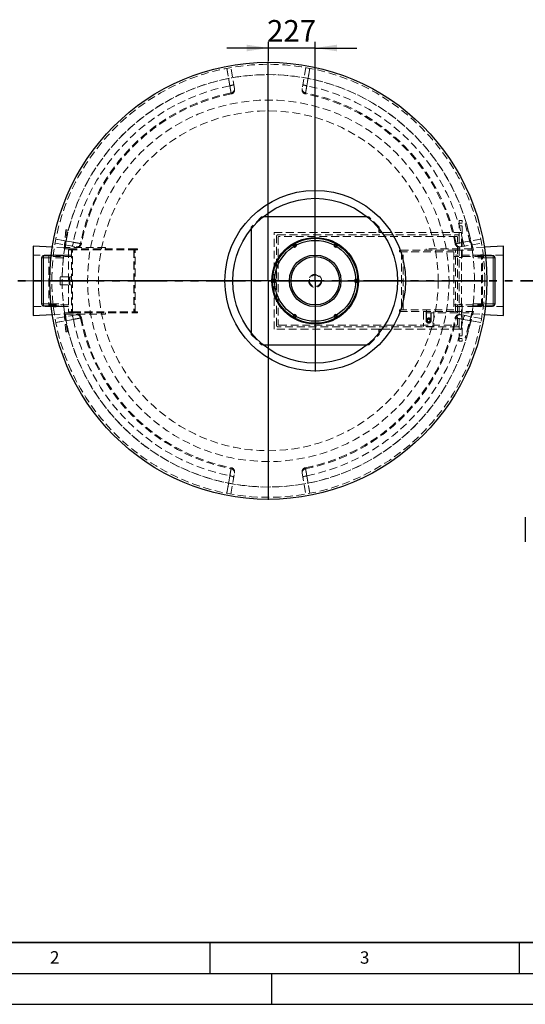
# Model space of a CAD drawing. Units: millimetres. Extents: x 0 to 420, y 0 to 297.
# Drawn here: x 84 to 166, y 0 to 159 of the extents above; entities that cross this region are included whole.
import ezdxf

# ---------------------------------------------------------------- set-up
doc = ezdxf.new("R2010")
doc.units = ezdxf.units.MM
for name, pattern in [('CENTERX2', [20.32, 12.7, -2.54, 2.54, -2.54]), ('HIDDEN', [1.905, 1.27, -0.635]), ('PHANTOM', [12.7, 6.35, -1.27, 1.27, -1.27, 1.27, -1.27])]:
    doc.linetypes.add(name, pattern=pattern)
doc.layers.add('LINIEN-DICK', color=7, linetype='Continuous', lineweight=35)
for name, color, linetype in [('LINIEN-DÜNN', 7, 'Continuous'), ('TEXT', 7, 'Continuous'), ('VORLAGE_TEXT', 7, 'Continuous')]:
    doc.layers.add(name, color=color, linetype=linetype)
doc.styles.add('SLDTEXTSTYLE0', font='TXT', dxfattribs={"width": 0.605})
doc.dimstyles.new('SLDDIMSTYLE0', dxfattribs={"dimtxt": 3.5, "dimasz": 3.5, "dimexe": 0, "dimexo": 0.0625, "dimgap": 0.875, "dimtad": 1, "dimdec": 0, "dimlfac": 30, "dimrnd": 1e-09, "dimzin": 12, "dimdsep": 46, "dimtxsty": 'SLDTEXTSTYLE0', "dimsah": 1, "dimcen": 0.09, "dimadec": 0, "dimazin": 3, "dimtfac": 1, "dimtdec": 3, "dimtmove": 0, "dimatfit": 0, "dimfxl": 0, "dimfrac": 2, "dimtolj": 1, "dimtzin": 12, "dimarcsym": 0})

# ---------------------------------------------------------------- blocks, each defined once
blk = doc.blocks.new('_D')
at = {"layer": 'TEXT', "color": 7}
for p, q in [((124.47, 154.59), (117.74, 154.59)), ((124.47, 152.47), (124.47, 155.59)), ((132.05, 154.59), (124.47, 154.59)), ((132.05, 131.74), (132.05, 155.59)), ((132.05, 154.59), (138.78, 154.59))]:
    blk.add_line(p, q, dxfattribs=at)
for points in [[(124.47, 154.59), (120.97, 155.13), (120.97, 154.06)], [(132.05, 154.59), (135.55, 154.06), (135.55, 155.13)]]:
    blk.add_solid(points, dxfattribs=at)
at = {"layer": 'TEXT', "color": 7, "insert": (124.25, 159.11), "char_height": 3.5, "attachment_point": 1, "style": 'SLDTEXTSTYLE0'}
blk.add_mtext('227', dxfattribs=at)
blk = doc.blocks.new('SW_CENTERMARKSYMBOL_0')
at = {"layer": 'TEXT', "color": 0}
for p, q in [((0, 0.17), (0, 35.42)), ((-0.17, 0), (-35.42, 0)), ((0, 0), (-0.08, 0)), ((0, 0), (0, 0.08)), ((0, 0), (0, -0.08)), ((0, 0), (0.08, 0)), ((0.17, 0), (35.42, 0)), ((0, -0.17), (0, -35.42))]:
    blk.add_line(p, q, dxfattribs=at)
blk = doc.blocks.new('SW_CENTERMARKSYMBOL_1')
at = {"layer": 'TEXT', "color": 0}
for p, q in [((0, 0.17), (0, 14.68)), ((-0.17, 0), (-14.68, 0)), ((0, 0), (-0.08, 0)), ((0, 0), (0, 0.08)), ((0, 0), (0, -0.08)), ((0, 0), (0.08, 0)), ((0.17, 0), (14.68, 0)), ((0, -0.17), (0, -14.68))]:
    blk.add_line(p, q, dxfattribs=at)

msp = doc.modelspace()

# ---------------------------------------------------------------- linework, layer by layer
at = {"color": 7, "linetype": 'HIDDEN', "lineweight": 18}
for p, q in [((118.98586, 148.03922), (118.38874, 151.42569)), ((130.54411, 151.42569), (129.94698, 148.03922)), ((123.37815, 127.29075), (121.71148, 125.62408)), ((123.61894, 127.29075), (123.37815, 127.29075)), ((140.71148, 127.29075), (140.47124, 127.29075)), ((142.37815, 125.62408), (140.71148, 127.29075)), ((155.31148, 126.72408), (155.31148, 124.19075)), ((155.81148, 126.72408), (155.31148, 126.72408)), ((155.81148, 126.25742), (155.31148, 126.25742)), ((155.31148, 125.85742), (155.81148, 125.85742)), ((155.81148, 120.72408), (155.81148, 126.72408)), ((156.49738, 126.20635), (156.3042, 126.15459)), ((156.3042, 126.15459), (157.38417, 122.12408)), ((157.64481, 121.92408), (156.49738, 126.20635)), ((91.72797, 125.21229), (91.45778, 122.12408)), ((91.85748, 124.3979), (91.65824, 124.41533)), ((91.67605, 122.32408), (91.92721, 125.19486)), ((91.92721, 125.19486), (91.72797, 125.21229)), ((121.71148, 125.62408), (121.71148, 125.38323)), ((125.41148, 109.12408), (125.41148, 124.79075)), ((125.41148, 124.79075), (142.37815, 124.79075)), ((125.81148, 109.72408), (125.81148, 124.19075)), ((126.01148, 124.39075), (155.11148, 124.39075)), ((142.37815, 125.3839), (142.37815, 125.62408)), ((155.71148, 124.79075), (142.83474, 124.79075)), ((155.31148, 124.19075), (155.31148, 109.72408)), ((155.71148, 109.12408), (155.71148, 124.79075)), ((156.70444, 125.43361), (156.51125, 125.38185)), ((156.61478, 124.99548), (156.80796, 125.04724)), ((89.99815, 123.0351), (93.38461, 122.43798)), ((91.62338, 124.01685), (91.82262, 123.99942)), ((126.07815, 124.02408), (126.07815, 109.89075)), ((154.94481, 124.12408), (126.17815, 124.12408)), ((155.04481, 109.89075), (155.04481, 124.02408)), ((155.54823, 122.43798), (158.93469, 123.0351)), ((91.39411, 121.12408), (86.46642, 121.12408)), ((88.95778, 121.12408), (88.95778, 112.79075)), ((92.62445, 121.12408), (88.95778, 121.12408)), ((91.38004, 121.00742), (89.36597, 121.00742)), ((91.56175, 122.28598), (89.55267, 122.38644)), ((91.38065, 121.01239), (89.72636, 121.21514)), ((91.45778, 122.12408), (92.85778, 122.12408)), ((98.12445, 122.32408), (91.67605, 122.32408)), ((92.15778, 121.95742), (92.15778, 111.95742)), ((92.85778, 121.95742), (92.15778, 121.95742)), ((92.62445, 121.89075), (92.62445, 112.02408)), ((92.79112, 112.02408), (92.79112, 121.89075)), ((103.09112, 122.12408), (92.85778, 122.12408)), ((103.09112, 121.95742), (92.85778, 121.95742)), ((98.12445, 122.12408), (98.12445, 122.32408)), ((102.72445, 121.95742), (102.72445, 111.95742)), ((102.79112, 121.95742), (102.79112, 111.95742)), ((102.95778, 111.95742), (102.95778, 121.95742)), ((103.29112, 122.12408), (103.09112, 122.12408)), ((103.09112, 121.95742), (103.09112, 122.12408)), ((103.29112, 121.95742), (103.09112, 121.95742)), ((103.29112, 121.95742), (103.29112, 122.12408)), ((145.67815, 121.92408), (145.67815, 121.65742)), ((154.74481, 121.92408), (145.67815, 121.92408)), ((145.67815, 121.65742), (154.47815, 121.65742)), ((146.01148, 121.65742), (146.01148, 112.25742)), ((146.27815, 112.25742), (146.27815, 121.65742)), ((149.97815, 122.12408), (149.97815, 121.92408)), ((157.38417, 122.12408), (149.97815, 122.12408)), ((154.47815, 121.65742), (154.47815, 112.25742)), ((154.74481, 111.99075), (154.74481, 121.92408)), ((154.74481, 121.92408), (157.64481, 121.92408)), ((158.91148, 121.12408), (154.74481, 121.12408)), ((159.38017, 122.38644), (157.37109, 122.28598)), ((162.46642, 121.12408), (157.53831, 121.12408)), ((159.20648, 121.21514), (157.55219, 121.01239)), ((159.56688, 121.00742), (157.5528, 121.00742)), ((157.5528, 121.00742), (157.5919, 120.67408)), ((158.91148, 112.79075), (158.91148, 121.12408)), ((159.07815, 121.05742), (158.91148, 121.12408)), ((159.07815, 112.85742), (159.07815, 121.05742)), ((92.79112, 120.86742), (88.95778, 120.86742)), ((91.34094, 120.67408), (89.32911, 120.67408)), ((159.07815, 120.86742), (154.47815, 120.86742)), ((155.81148, 120.72408), (155.31148, 120.72408)), ((159.60374, 120.67408), (157.5919, 120.67408)), ((90.79112, 117.62408), (92.39112, 117.62408)), ((90.79112, 116.29075), (90.79112, 117.62408)), ((90.79112, 116.29075), (92.39112, 116.29075)), ((92.29112, 116.29075), (92.29112, 117.62408)), ((92.35778, 117.62408), (92.35778, 116.29075)), ((92.39112, 117.62408), (92.62445, 117.62408)), ((92.39112, 117.62408), (92.39112, 116.29075)), ((92.39112, 116.29075), (92.62445, 116.29075)), ((157.79975, 116.95742), (159.46642, 116.95742)), ((157.79975, 116.95742), (159.46642, 116.95742)), ((88.95778, 113.04742), (92.79112, 113.04742)), ((89.32911, 113.24075), (91.34094, 113.24075)), ((154.47815, 113.04742), (159.07815, 113.04742)), ((155.81148, 113.19075), (155.31148, 113.19075)), ((155.81148, 113.19075), (155.81148, 107.19075)), ((157.58416, 113.17235), (157.5528, 112.90742)), ((157.5919, 113.24075), (159.60374, 113.24075)), ((86.46642, 112.79075), (91.39453, 112.79075)), ((88.95778, 112.79075), (92.62445, 112.79075)), ((89.36597, 112.90742), (91.38004, 112.90742)), ((89.55267, 111.5284), (91.56175, 111.62885)), ((89.72636, 112.69969), (91.38065, 112.90244)), ((93.38461, 111.47686), (89.99815, 110.87973)), ((92.85778, 111.79075), (91.45778, 111.79075)), ((91.45778, 111.79075), (91.72797, 108.70255)), ((91.67605, 111.59075), (98.12445, 111.59075)), ((91.92721, 108.71998), (91.67605, 111.59075)), ((92.85778, 111.95742), (92.15778, 111.95742)), ((92.85778, 111.95742), (103.09112, 111.95742)), ((92.85778, 111.79075), (103.09112, 111.79075)), ((98.12445, 111.59075), (98.12445, 111.79075)), ((103.09112, 111.95742), (103.29112, 111.95742)), ((103.09112, 111.79075), (103.09112, 111.95742)), ((103.09112, 111.79075), (103.29112, 111.79075)), ((103.29112, 111.95742), (103.29112, 111.79075)), ((145.67815, 112.25742), (145.67815, 111.99075)), ((154.47815, 112.25742), (145.67815, 112.25742)), ((145.67815, 111.99075), (154.74481, 111.99075)), ((149.54481, 111.99075), (149.54481, 109.57408)), ((149.96148, 111.99075), (149.96148, 110.54075)), ((149.97815, 111.79075), (149.97815, 111.99075)), ((149.97815, 111.79075), (157.38417, 111.79075)), ((150.03815, 112.25742), (150.03815, 110.54075)), ((150.71815, 110.54075), (150.71815, 112.25742)), ((150.79481, 110.54075), (150.79481, 111.99075)), ((151.21148, 111.99075), (151.21148, 109.57408)), ((154.74481, 112.79075), (158.91148, 112.79075)), ((157.64481, 111.99075), (154.74481, 111.99075)), ((158.93469, 110.87973), (155.54823, 111.47686)), ((157.38417, 111.79075), (156.3042, 107.76024)), ((156.49738, 107.70848), (157.64481, 111.99075)), ((157.37109, 111.62885), (159.38017, 111.5284)), ((157.53873, 112.79075), (162.46642, 112.79075)), ((157.55219, 112.90244), (159.20648, 112.6997)), ((157.5528, 112.90742), (159.56688, 112.90742)), ((158.91148, 112.79075), (159.07815, 112.85742)), ((91.82262, 109.91541), (91.62338, 109.89798)), ((150.67629, 110.80742), (150.08, 110.80742)), ((150.08, 110.80742), (150.08, 110.27408)), ((150.08, 110.27408), (150.67629, 110.27408)), ((150.67629, 110.27408), (150.67629, 110.80742)), ((91.65824, 109.4995), (91.85748, 109.51693)), ((91.72797, 108.70255), (91.92721, 108.71998)), ((121.71148, 108.5316), (121.71148, 108.29075)), ((121.71148, 108.29075), (123.37815, 106.62408)), ((142.37815, 109.12408), (125.41148, 109.12408)), ((155.11148, 109.52408), (126.01148, 109.52408)), ((126.17815, 109.79075), (154.94481, 109.79075)), ((140.71148, 106.62408), (142.37815, 108.29075)), ((142.37815, 108.29075), (142.37815, 108.53093)), ((142.83474, 109.12408), (155.71148, 109.12408)), ((151.21148, 109.57408), (149.54481, 109.57408)), ((155.31148, 107.19075), (155.31148, 109.72408)), ((156.51125, 108.53298), (156.70444, 108.48122)), ((156.80796, 108.86759), (156.61478, 108.91935)), ((155.81148, 108.05742), (155.31148, 108.05742)), ((155.31148, 107.65742), (155.81148, 107.65742)), ((155.81148, 107.19075), (155.31148, 107.19075)), ((156.3042, 107.76024), (156.49738, 107.70848)), ((123.37815, 106.62408), (123.61894, 106.62408)), ((140.47124, 106.62408), (140.71148, 106.62408)), ((118.38874, 82.48915), (118.98586, 85.87561)), ((129.94698, 85.87561), (130.54411, 82.48915))]:
    msp.add_line(p, q, dxfattribs=at)
at = {"color": 7, "linetype": 'Continuous', "lineweight": 25}
for p, q in [((140.47124, 127.29075), (123.61894, 127.29075)), ((121.71148, 125.38323), (121.71148, 108.5316)), ((142.37815, 124.79075), (142.37815, 125.3839)), ((142.83474, 124.79075), (142.37815, 124.79075)), ((86.46642, 122.54075), (86.46642, 111.37408)), ((89.55267, 122.38644), (86.46642, 122.54075)), ((89.36597, 121.00742), (88.13309, 121.00742)), ((162.46642, 122.54075), (159.38017, 122.38644)), ((160.79975, 121.00742), (159.56688, 121.00742)), ((162.46642, 111.37408), (162.46642, 122.54075)), ((87.79975, 120.67408), (87.79975, 113.24075)), ((161.13309, 113.24075), (161.13309, 120.67408)), ((86.46642, 111.37408), (89.55267, 111.5284)), ((88.13309, 112.90742), (89.36597, 112.90742)), ((159.38017, 111.5284), (162.46642, 111.37408)), ((159.56688, 112.90742), (160.79975, 112.90742)), ((142.37815, 109.12408), (142.83474, 109.12408)), ((142.37815, 108.53093), (142.37815, 109.12408)), ((123.61894, 106.62408), (140.47124, 106.62408)), ((166.01722, 78.73151), (166.01722, 74.74836))]:
    msp.add_line(p, q, dxfattribs=at)
at = {"color": 8, "linetype": 'Continuous', "lineweight": 18}
for p, q in [((88.13309, 120.67408), (88.13309, 121.00742)), ((160.79975, 120.67408), (160.79975, 121.00742)), ((88.13309, 120.67408), (87.79975, 120.67408)), ((89.32911, 120.67408), (88.13309, 120.67408)), ((88.13309, 120.67408), (88.13309, 113.24075)), ((160.79975, 120.67408), (159.60374, 120.67408)), ((160.79975, 113.24075), (160.79975, 120.67408)), ((160.79975, 120.67408), (161.13309, 120.67408)), ((88.13309, 113.24075), (87.79975, 113.24075)), ((88.13309, 113.24075), (88.13309, 112.90742)), ((88.13309, 113.24075), (89.32911, 113.24075)), ((159.60374, 113.24075), (160.79975, 113.24075)), ((160.79975, 113.24075), (160.79975, 112.90742)), ((160.79975, 113.24075), (161.13309, 113.24075))]:
    msp.add_line(p, q, dxfattribs=at)
at = {"color": 7, "linetype": 'PHANTOM', "lineweight": 35}
msp.add_line((171.58642, 116.95742), (77.34642, 116.95742), dxfattribs=at)
at = {"color": 7, "linetype": 'HIDDEN', "lineweight": 18, "flags": 128}
for points in [[(118.2349, 148.47542), (118.00832, 149.75979), (117.73588, 151.30418)], [(117.7444, 151.30584), (117.84245, 150.75087), (118.23468, 148.53094), (118.44678, 147.33078)], [(130.48606, 147.33078), (130.58415, 147.88577), (130.97641, 150.1057), (131.18844, 151.30584)], [(131.19696, 151.30418), (130.97039, 150.0198), (130.69794, 148.47542)], [(118.86456, 148.72716), (118.86133, 148.70662), (118.84487, 148.68415), (118.81552, 148.66021), (118.77387, 148.63528), (118.72076, 148.60986), (118.65727, 148.58448), (118.58469, 148.55964), (118.50448, 148.53585), (118.41827, 148.51359), (118.3278, 148.49331), (118.2349, 148.47542)], [(118.98586, 148.03922), (118.99409, 147.95442), (118.98911, 147.869), (118.97103, 147.78467), (118.9402, 147.70309), (118.89723, 147.62589), (118.84299, 147.5546), (118.77854, 147.49063), (118.70516, 147.43527), (118.62432, 147.3896), (118.53762, 147.35454), (118.44678, 147.33078)], [(129.94698, 148.03922), (129.93875, 147.95442), (129.94373, 147.869), (129.96181, 147.78467), (129.99264, 147.70309), (130.03561, 147.62589), (130.08986, 147.5546), (130.15431, 147.49063), (130.22768, 147.43527), (130.30852, 147.3896), (130.39522, 147.35454), (130.48606, 147.33078)], [(130.06828, 148.72716), (130.07151, 148.70662), (130.08797, 148.68415), (130.11732, 148.66021), (130.15898, 148.63528), (130.21208, 148.60986), (130.27557, 148.58448), (130.34815, 148.55964), (130.42836, 148.53585), (130.51458, 148.51359), (130.60504, 148.49331), (130.69794, 148.47542)], [(94.09306, 122.97705), (93.53807, 123.07514), (91.31814, 123.46741), (90.11799, 123.67943)], [(90.11966, 123.68796), (91.40404, 123.46138), (92.94842, 123.18893)], [(92.69668, 122.55928), (92.71722, 122.56251), (92.73969, 122.57897), (92.76363, 122.60832), (92.78856, 122.64997), (92.81398, 122.70308), (92.83936, 122.76657), (92.8642, 122.83915), (92.88799, 122.91936), (92.91025, 123.00557), (92.93053, 123.09604), (92.94842, 123.18893)], [(93.38461, 122.43798), (93.46942, 122.42975), (93.55483, 122.43472), (93.63917, 122.45281), (93.72075, 122.48364), (93.79795, 122.5266), (93.86924, 122.58085), (93.9332, 122.6453), (93.98857, 122.71868), (94.03423, 122.79952), (94.0693, 122.88622), (94.09306, 122.97705)], [(158.81485, 123.67943), (158.25987, 123.58139), (156.03995, 123.18916), (154.83979, 122.97705)], [(155.54823, 122.43798), (155.46343, 122.42975), (155.37801, 122.43472), (155.29367, 122.45281), (155.21209, 122.48364), (155.13489, 122.5266), (155.0636, 122.58085), (154.99964, 122.6453), (154.94427, 122.71868), (154.89861, 122.79952), (154.86355, 122.88622), (154.83979, 122.97705)], [(155.98442, 123.18893), (157.2688, 123.41552), (158.81318, 123.68796)], [(156.23616, 122.55928), (156.21562, 122.56251), (156.19315, 122.57897), (156.16921, 122.60832), (156.14428, 122.64997), (156.11887, 122.70308), (156.09348, 122.76657), (156.06864, 122.83915), (156.04485, 122.91936), (156.02259, 123.00557), (156.00231, 123.09604), (155.98442, 123.18893)], [(125.44481, 117.15742), (125.49455, 117.15113), (125.51417, 117.145)], [(125.44481, 117.10742), (125.48707, 117.10134), (125.51285, 117.0911)], [(138.57545, 117.145), (138.59508, 117.15113), (138.64481, 117.15742)], [(138.57678, 117.0911), (138.60255, 117.10134), (138.64481, 117.10742)], [(93.38461, 111.47686), (93.46942, 111.48508), (93.55483, 111.48011), (93.63917, 111.46203), (93.72075, 111.4312), (93.79795, 111.38823), (93.86924, 111.33398), (93.9332, 111.26953), (93.98857, 111.19616), (94.03423, 111.11532), (94.0693, 111.02862), (94.09306, 110.93778)], [(155.54823, 111.47686), (155.46343, 111.48508), (155.37801, 111.48011), (155.29367, 111.46203), (155.21209, 111.4312), (155.13489, 111.38823), (155.0636, 111.33398), (154.99964, 111.26953), (154.94427, 111.19616), (154.89861, 111.11532), (154.86355, 111.02862), (154.83979, 110.93778)], [(90.11799, 110.2354), (90.67297, 110.33344), (92.8929, 110.72568), (94.09306, 110.93778)], [(92.94842, 110.7259), (91.66404, 110.49932), (90.11966, 110.22688)], [(92.69668, 111.35555), (92.71722, 111.35232), (92.73969, 111.33587), (92.76363, 111.30651), (92.78856, 111.26486), (92.81398, 111.21176), (92.83936, 111.14827), (92.8642, 111.07568), (92.88799, 110.99547), (92.91025, 110.90926), (92.93053, 110.81879), (92.94842, 110.7259)], [(154.83979, 110.93778), (155.39477, 110.83969), (157.6147, 110.44742), (158.81485, 110.2354)], [(156.23616, 111.35555), (156.21562, 111.35232), (156.19315, 111.33587), (156.16921, 111.30651), (156.14428, 111.26486), (156.11887, 111.21176), (156.09348, 111.14827), (156.06864, 111.07568), (156.04485, 110.99547), (156.02259, 110.90926), (156.00231, 110.81879), (155.98442, 110.7259)], [(158.81318, 110.22688), (157.5288, 110.45345), (155.98442, 110.7259)], [(118.44678, 86.58405), (118.3487, 86.02907), (117.95643, 83.80913), (117.7444, 82.60899)], [(118.98586, 85.87561), (118.99409, 85.96041), (118.98911, 86.04583), (118.97103, 86.13017), (118.9402, 86.21174), (118.89723, 86.28895), (118.84299, 86.36024), (118.77854, 86.4242), (118.70516, 86.47956), (118.62432, 86.52523), (118.53762, 86.56029), (118.44678, 86.58405)], [(129.94698, 85.87561), (129.93875, 85.96041), (129.94373, 86.04583), (129.96181, 86.13017), (129.99264, 86.21174), (130.03561, 86.28895), (130.08986, 86.36024), (130.15431, 86.4242), (130.22768, 86.47956), (130.30852, 86.52523), (130.39522, 86.56029), (130.48606, 86.58405)], [(131.18844, 82.60899), (131.0904, 83.16397), (130.69816, 85.38389), (130.48606, 86.58405)], [(117.73588, 82.61066), (117.96245, 83.89503), (118.2349, 85.43941)], [(118.86456, 85.18767), (118.86133, 85.20822), (118.84487, 85.23068), (118.81552, 85.25463), (118.77387, 85.27956), (118.72076, 85.30497), (118.65727, 85.33035), (118.58469, 85.35519), (118.50448, 85.37898), (118.41827, 85.40124), (118.3278, 85.42152), (118.2349, 85.43941)], [(130.06828, 85.18767), (130.07151, 85.20822), (130.08797, 85.23068), (130.11732, 85.25463), (130.15898, 85.27956), (130.21208, 85.30497), (130.27557, 85.33035), (130.34815, 85.35519), (130.42836, 85.37898), (130.51458, 85.40124), (130.60504, 85.42152), (130.69794, 85.43941)], [(130.69794, 85.43941), (130.92452, 84.15504), (131.19696, 82.61066)]]:
    msp.add_lwpolyline(points, dxfattribs=at)
at = {"color": 7, "linetype": 'Continuous', "lineweight": 25}
for centre, radius in [((124.46642, 116.95742), 35.33333), ((132.04509, 116.95742), 14.6), ((132.04509, 116.95742), 13.33333), ((132.04481, 116.95742), 7.00167), ((132.04481, 116.95742), 6.86833), ((132.04481, 116.95742), 6.86667), ((132.04481, 116.95742), 6.53333), ((132.04481, 116.95742), 4.16667), ((132.04481, 116.95742), 3.91)]:
    msp.add_circle(centre, radius, dxfattribs=at)
at = {"color": 7, "linetype": 'HIDDEN', "lineweight": 18}
for centre, radius in [((124.46642, 116.95742), 29.22314), ((124.46642, 116.95742), 27.46667), ((132.04481, 116.95742), 1.05), ((132.04481, 116.95742), 0.93), ((150.37815, 110.54075), 0.41667), ((150.37815, 110.54075), 0.34), ((150.37815, 110.54075), 0.2)]:
    msp.add_circle(centre, radius, dxfattribs=at)
for centre, radius, start, end in [((124.46642, 116.95742), 35, 0.0000057, 0), ((124.46642, 116.95742), 33.33333, 0.0000057, 0), ((124.46642, 116.95742), 33.33333, 9.1985966, 170.8014034), ((124.46642, 116.95742), 32.12812, 101.183879, 168.816121), ((124.46642, 116.95742), 32.12812, 11.183879, 78.816121), ((124.46642, 116.95742), 30.96413, 101.2100742, 168.7899258), ((124.46642, 116.95742), 30.80798, 101.2136377, 168.7864168), ((118.34559, 147.83117), 0.66667, 281.2565267, 10.0058942), ((130.58725, 147.83117), 0.66667, 169.9998512, 258.7694759), ((124.46642, 116.95742), 30.80798, 11.2134497, 78.7863845), ((124.46642, 116.95742), 30.96413, 11.2100742, 78.7899258), ((126.01148, 124.19075), 0.2, 90, 180), ((155.11148, 124.19075), 0.2, 0, 90), ((93.59267, 123.07824), 0.66667, 259.9998512, 348.7694759), ((126.17815, 124.02408), 0.1, 90, 180), ((128.74481, 122.67318), 0.26667, 120, 225.6011644), ((128.74481, 122.67318), 0.20667, 10.3296498, 229.6703502), ((128.74481, 122.67318), 0.2, 90, 230.2917955), ((128.74481, 122.67318), 0.15, 90, 236.9725397), ((128.74481, 122.67318), 0.26667, 14.3988356, 120), ((128.74481, 122.67318), 0.2, 9.7082045, 90), ((128.74481, 122.67318), 0.15, 3.0274603, 90), ((135.34481, 122.67318), 0.26667, 60, 165.6011644), ((135.34481, 122.67318), 0.20667, 310.3296498, 169.6703502), ((135.34481, 122.67318), 0.2, 90, 170.2917955), ((135.34481, 122.67318), 0.15, 90, 176.9725397), ((135.34481, 122.67318), 0.2, 309.7082045, 90), ((135.34481, 122.67318), 0.15, 303.0274603, 90), ((135.34481, 122.67318), 0.26667, 314.3988356, 60), ((155.34017, 123.07824), 0.66667, 191.2565267, 280.0058942), ((154.94481, 124.02408), 0.1, 0, 90), ((124.46642, 116.95742), 33.33333, 173.0213203, 180), ((92.85778, 121.89075), 0.23333, 90, 180), ((92.85778, 121.89075), 0.06667, 90, 180), ((124.46642, 116.95742), 33.33333, 180, 186.9786797), ((125.44481, 116.95742), 0.26667, 74.3988356, 180), ((125.44481, 116.95742), 0.26667, 180, 285.6011644), ((125.44481, 116.95742), 0.20667, 70.3296498, 289.6703502), ((125.44481, 116.95742), 0.2, 90, 290.2917955), ((125.44481, 116.95742), 0.15, 90, 296.9725397), ((138.64481, 116.95742), 0.26667, 0, 105.6011644), ((138.64481, 116.95742), 0.26667, 254.3988356, 0), ((138.64481, 116.95742), 0.20667, 250.3296498, 109.6703502), ((138.64481, 116.95742), 0.2, 249.7082045, 90), ((138.64481, 116.95742), 0.15, 243.0274603, 90), ((124.46642, 116.95742), 33.33333, 189.1985966, 350.8014034), ((92.85778, 112.02408), 0.23333, 180, 270), ((92.85778, 112.02408), 0.06667, 180, 270), ((93.59267, 110.83659), 0.66667, 11.2565267, 100.0058942), ((128.74481, 111.24165), 0.26667, 134.3988356, 240), ((135.34481, 111.24165), 0.26667, 300, 45.6011644), ((155.34017, 110.83659), 0.66667, 79.9998512, 168.7694759), ((124.46642, 116.95742), 32.12812, 191.183879, 258.816121), ((124.46642, 116.95742), 30.96413, 191.2100742, 258.7899258), ((124.46642, 116.95742), 30.80798, 191.2135982, 258.7864216), ((126.17815, 109.89075), 0.1, 180, 270), ((128.74481, 111.24165), 0.20667, 130.3296498, 349.6703502), ((128.74481, 111.24165), 0.2, 129.7082045, 350.2917955), ((128.74481, 111.24165), 0.15, 123.0274603, 356.9725397), ((128.74481, 111.24165), 0.26667, 240, 345.6011644), ((124.46642, 116.95742), 30.80798, 281.2137414, 348.7863048), ((124.46642, 116.95742), 30.96413, 281.2100742, 348.7899258), ((124.46642, 116.95742), 32.12812, 281.183879, 348.816121), ((135.34481, 111.24165), 0.26667, 194.3988356, 300), ((135.34481, 111.24165), 0.20667, 190.3296498, 49.6703502), ((135.34481, 111.24165), 0.2, 189.7082045, 50.2917955), ((135.34481, 111.24165), 0.15, 183.0274603, 56.9725397), ((150.37815, 110.54075), 0.4, 138.1896851, 221.8103149), ((150.37815, 110.54075), 0.4, 41.8103149, 138.1896851), ((150.37815, 110.54075), 0.4, 90, 138.1896851), ((150.37815, 110.54075), 0.4, 221.8103149, 318.1896851), ((150.37815, 110.54075), 0.4, 41.8103149, 90), ((150.37815, 110.54075), 0.4, 318.1896851, 41.8103149), ((154.94481, 109.89075), 0.1, 270, 0), ((126.01148, 109.72408), 0.2, 180, 270), ((155.11148, 109.72408), 0.2, 270, 0), ((118.34559, 86.08366), 0.66667, 349.9998512, 78.7694759), ((130.58725, 86.08366), 0.66667, 101.2565267, 190.0058942)]:
    msp.add_arc(centre, radius, start, end, dxfattribs=at)
at = {"color": 7, "linetype": 'Continuous', "lineweight": 25}
for centre, radius, start, end in [((128.74481, 122.67318), 0.26667, 225.6011644, 14.3988356), ((128.74481, 122.67318), 0.20667, 229.6703502, 10.3296498), ((128.74481, 122.67318), 0.2, 230.2917955, 9.7082045), ((128.74481, 122.67318), 0.15, 236.9725397, 3.0274603), ((135.34481, 122.67318), 0.26667, 165.6011644, 314.3988356), ((135.34481, 122.67318), 0.20667, 169.6703502, 310.3296498), ((135.34481, 122.67318), 0.2, 170.2917955, 309.7082045), ((135.34481, 122.67318), 0.15, 176.9725397, 303.0274603), ((88.13309, 120.67408), 0.33333, 90, 180), ((160.79975, 120.67408), 0.33333, 0, 90), ((125.44481, 116.95742), 0.15, 296.9725397, 63.0274603), ((125.44481, 116.95742), 0.2, 290.2917955, 69.7082045), ((125.44481, 116.95742), 0.20667, 289.6703502, 70.3296498), ((125.44481, 116.95742), 0.26667, 285.6011644, 74.3988356), ((138.64481, 116.95742), 0.26667, 105.6011644, 254.3988356), ((138.64481, 116.95742), 0.20667, 109.6703502, 250.3296498), ((138.64481, 116.95742), 0.2, 110.2917955, 249.7082045), ((138.64481, 116.95742), 0.15, 116.9725397, 243.0274603), ((88.13309, 113.24075), 0.33333, 180, 270), ((160.79975, 113.24075), 0.33333, 270, 0), ((128.74481, 111.24165), 0.26667, 345.6011644, 134.3988356), ((128.74481, 111.24165), 0.20667, 349.6703502, 130.3296498), ((128.74481, 111.24165), 0.2, 90, 129.7082045), ((128.74481, 111.24165), 0.2, 350.2917955, 90), ((135.34481, 111.24165), 0.26667, 45.6011644, 194.3988356), ((135.34481, 111.24165), 0.20667, 49.6703502, 190.3296498), ((135.34481, 111.24165), 0.2, 90, 189.7082045), ((135.34481, 111.24165), 0.2, 50.2917955, 90), ((128.74481, 111.24165), 0.15, 90, 123.0274603), ((128.74481, 111.24165), 0.15, 356.9725397, 90), ((135.34481, 111.24165), 0.15, 90, 183.0274603), ((135.34481, 111.24165), 0.15, 56.9725397, 90)]:
    msp.add_arc(centre, radius, start, end, dxfattribs=at)
at = {"color": 7, "linetype": 'HIDDEN', "lineweight": 18}
for points, knots in [([(118.44678, 147.33078), (118.45163, 147.3046), (118.45585, 147.28185), (118.46306, 147.24294), (118.46606, 147.22678), (118.47083, 147.20104), (118.4726, 147.19147), (118.47488, 147.17918), (118.47536, 147.17657), (118.47507, 147.17817), (118.47429, 147.18238), (118.47146, 147.19762), (118.46942, 147.20865), (118.46402, 147.23778), (118.46071, 147.25562), (118.45294, 147.29756), (118.44847, 147.32167), (118.43837, 147.37617), (118.43274, 147.40655), (118.42028, 147.47384), (118.41356, 147.51012), (118.39919, 147.58768), (118.39154, 147.62898), (118.37532, 147.7166), (118.36674, 147.76293), (118.34862, 147.86079), (118.33924, 147.91145), (118.31991, 148.01592), (118.30994, 148.06976), (118.28942, 148.18065), (118.27887, 148.2377), (118.25715, 148.35514), (118.24611, 148.41483), (118.2349, 148.47542)], [0, 0, 0, 0, 0.0625, 0.0625, 0.125, 0.125, 0.1875, 0.1875, 0.25, 0.25, 0.3125, 0.3125, 0.375, 0.375, 0.4375, 0.4375, 0.5, 0.5, 0.5625, 0.5625, 0.625, 0.625, 0.6875, 0.6875, 0.75, 0.75, 0.8125, 0.8125, 0.875, 0.875, 0.9375, 0.9375, 1, 1, 1, 1]), ([(119.00151, 147.95046), (119.00158, 147.95006), (119.00177, 147.94901), (118.99685, 147.9769), (118.98956, 148.01825), (118.98586, 148.03922)], [0, 0, 0, 0, 0.225521554, 0.607226127, 1, 1, 1, 1]), ([(129.94698, 148.03922), (129.94422, 148.02356), (129.9418, 148.00983), (129.93765, 147.98628), (129.93594, 147.97658), (129.93187, 147.95353), (129.93057, 147.94613), (129.93072, 147.947)], [0, 0, 0, 0, 0.25, 0.25, 0.5, 0.5, 1, 1, 1, 1]), ([(130.69794, 148.47542), (130.68674, 148.41483), (130.67577, 148.35556), (130.65431, 148.23954), (130.64381, 148.18279), (130.62328, 148.07181), (130.61324, 148.01758), (130.59366, 147.91175), (130.58429, 147.86114), (130.56638, 147.76443), (130.55784, 147.71832), (130.5416, 147.63058), (130.53389, 147.58894), (130.51933, 147.51034), (130.51261, 147.47409), (130.50029, 147.40757), (130.49467, 147.37727), (130.48455, 147.32263), (130.48003, 147.29827), (130.47215, 147.25572), (130.46885, 147.23792), (130.4635, 147.20906), (130.46145, 147.198), (130.4586, 147.18259), (130.45779, 147.17824), (130.45747, 147.17653), (130.45796, 147.17918), (130.4602, 147.19124), (130.46194, 147.20065), (130.46668, 147.22621), (130.46967, 147.24236), (130.47696, 147.28167), (130.48121, 147.3046), (130.48606, 147.33078)], [0, 0, 0, 0, 0.0625, 0.0625, 0.125, 0.125, 0.1875, 0.1875, 0.25, 0.25, 0.3125, 0.3125, 0.375, 0.375, 0.4375, 0.4375, 0.5, 0.5, 0.5625, 0.5625, 0.625, 0.625, 0.6875, 0.6875, 0.75, 0.75, 0.8125, 0.8125, 0.875, 0.875, 0.9375, 0.9375, 1, 1, 1, 1]), ([(92.94842, 123.18893), (93.009, 123.17773), (93.06828, 123.16677), (93.1843, 123.14531), (93.24105, 123.13481), (93.35203, 123.11427), (93.40625, 123.10424), (93.51209, 123.08465), (93.56269, 123.07528), (93.65941, 123.05738), (93.70552, 123.04884), (93.79326, 123.03259), (93.83489, 123.02488), (93.9135, 123.01032), (93.94975, 123.00361), (94.01627, 122.99128), (94.04656, 122.98567), (94.10121, 122.97554), (94.12557, 122.97103), (94.16812, 122.96315), (94.18592, 122.95985), (94.21478, 122.9545), (94.22584, 122.95245), (94.24125, 122.94959), (94.2456, 122.94879), (94.24731, 122.94847), (94.24466, 122.94896), (94.2326, 122.95119), (94.22319, 122.95294), (94.19763, 122.95768), (94.18148, 122.96067), (94.14217, 122.96795), (94.11923, 122.9722), (94.09306, 122.97705)], [0, 0, 0, 0, 0.0625, 0.0625, 0.125, 0.125, 0.1875, 0.1875, 0.25, 0.25, 0.3125, 0.3125, 0.375, 0.375, 0.4375, 0.4375, 0.5, 0.5, 0.5625, 0.5625, 0.625, 0.625, 0.6875, 0.6875, 0.75, 0.75, 0.8125, 0.8125, 0.875, 0.875, 0.9375, 0.9375, 1, 1, 1, 1]), ([(154.83979, 122.97705), (154.81361, 122.9722), (154.79086, 122.96799), (154.75194, 122.96078), (154.73578, 122.95778), (154.71005, 122.95301), (154.70048, 122.95124), (154.68818, 122.94896), (154.68557, 122.94848), (154.68718, 122.94877), (154.69139, 122.94955), (154.70663, 122.95238), (154.71765, 122.95442), (154.74679, 122.95982), (154.76463, 122.96313), (154.80657, 122.9709), (154.83068, 122.97537), (154.88517, 122.98546), (154.91556, 122.99109), (154.98284, 123.00356), (155.01912, 123.01028), (155.09669, 123.02465), (155.13799, 123.0323), (155.22561, 123.04852), (155.27193, 123.0571), (155.36979, 123.07522), (155.42045, 123.08459), (155.52492, 123.10393), (155.57876, 123.11389), (155.68966, 123.13441), (155.74671, 123.14497), (155.86415, 123.16669), (155.92384, 123.17773), (155.98442, 123.18893)], [0, 0, 0, 0, 0.0625, 0.0625, 0.125, 0.125, 0.1875, 0.1875, 0.25, 0.25, 0.3125, 0.3125, 0.375, 0.375, 0.4375, 0.4375, 0.5, 0.5, 0.5625, 0.5625, 0.625, 0.625, 0.6875, 0.6875, 0.75, 0.75, 0.8125, 0.8125, 0.875, 0.875, 0.9375, 0.9375, 1, 1, 1, 1]), ([(93.38461, 122.43798), (93.40028, 122.43522), (93.414, 122.4328), (93.43756, 122.42864), (93.44725, 122.42693), (93.4703, 122.42287), (93.47771, 122.42156), (93.47684, 122.42172)], [0, 0, 0, 0, 0.25, 0.25, 0.5, 0.5, 1, 1, 1, 1]), ([(155.4594, 122.42232), (155.45903, 122.42225), (155.45802, 122.42207), (155.48625, 122.42705), (155.52757, 122.43434), (155.54823, 122.43798)], [0, 0, 0, 0, 0.225533987, 0.612766887, 1, 1, 1, 1]), ([(157.5528, 121.00742), (157.55325, 121.00377), (157.55414, 120.99647), (157.56105, 120.93964), (157.57104, 120.85586), (157.58198, 120.76201), (157.58905, 120.69939), (157.5919, 120.67408)], [0, 0, 0, 0, 0.212810701, 0.425595463, 0.639121664, 0.85412461, 1, 1, 1, 1]), ([(91.38004, 112.90742), (91.37959, 112.91106), (91.3787, 112.91836), (91.37179, 112.97519), (91.3618, 113.05897), (91.35087, 113.15282), (91.3438, 113.21544), (91.34094, 113.24075)], [0, 0, 0, 0, 0.212810701, 0.425595463, 0.639121664, 0.85412461, 1, 1, 1, 1]), ([(93.47344, 111.49252), (93.47381, 111.49258), (93.47483, 111.49276), (93.44659, 111.48778), (93.40527, 111.4805), (93.38461, 111.47686)], [0, 0, 0, 0, 0.225533987, 0.6127668868, 1, 1, 1, 1]), ([(155.54823, 111.47686), (155.53257, 111.47962), (155.51884, 111.48204), (155.49528, 111.48619), (155.48559, 111.4879), (155.46254, 111.49196), (155.45513, 111.49327), (155.45601, 111.49312)], [0, 0, 0, 0, 0.25, 0.25, 0.5, 0.5, 1, 1, 1, 1]), ([(94.09306, 110.93778), (94.11923, 110.94263), (94.14199, 110.94685), (94.1809, 110.95406), (94.19706, 110.95705), (94.22279, 110.96182), (94.23236, 110.9636), (94.24466, 110.96587), (94.24727, 110.96636), (94.24567, 110.96606), (94.24146, 110.96528), (94.22622, 110.96246), (94.21519, 110.96041), (94.18605, 110.95501), (94.16822, 110.95171), (94.12628, 110.94393), (94.10217, 110.93947), (94.04767, 110.92937), (94.01729, 110.92374), (93.95, 110.91127), (93.91372, 110.90455), (93.83615, 110.89019), (93.79486, 110.88254), (93.70724, 110.86631), (93.66091, 110.85773), (93.56305, 110.83962), (93.51239, 110.83024), (93.40792, 110.8109), (93.35408, 110.80094), (93.24319, 110.78042), (93.18613, 110.76987), (93.0687, 110.74814), (93.009, 110.7371), (92.94842, 110.7259)], [0, 0, 0, 0, 0.0625, 0.0625, 0.125, 0.125, 0.1875, 0.1875, 0.25, 0.25, 0.3125, 0.3125, 0.375, 0.375, 0.4375, 0.4375, 0.5, 0.5, 0.5625, 0.5625, 0.625, 0.625, 0.6875, 0.6875, 0.75, 0.75, 0.8125, 0.8125, 0.875, 0.875, 0.9375, 0.9375, 1, 1, 1, 1]), ([(155.98442, 110.7259), (155.92384, 110.7371), (155.86457, 110.74806), (155.74854, 110.76953), (155.69179, 110.78002), (155.58082, 110.80056), (155.52659, 110.81059), (155.42075, 110.83018), (155.37015, 110.83955), (155.27344, 110.85745), (155.22732, 110.86599), (155.13958, 110.88224), (155.09795, 110.88995), (155.01934, 110.90451), (154.9831, 110.91123), (154.91657, 110.92355), (154.88628, 110.92916), (154.83163, 110.93929), (154.80727, 110.9438), (154.76473, 110.95169), (154.74692, 110.95499), (154.71807, 110.96034), (154.707, 110.96239), (154.69159, 110.96524), (154.68725, 110.96605), (154.68553, 110.96637), (154.68819, 110.96587), (154.70025, 110.96364), (154.70965, 110.9619), (154.73521, 110.95716), (154.75137, 110.95416), (154.79068, 110.94688), (154.81361, 110.94263), (154.83979, 110.93778)], [0, 0, 0, 0, 0.0625, 0.0625, 0.125, 0.125, 0.1875, 0.1875, 0.25, 0.25, 0.3125, 0.3125, 0.375, 0.375, 0.4375, 0.4375, 0.5, 0.5, 0.5625, 0.5625, 0.625, 0.625, 0.6875, 0.6875, 0.75, 0.75, 0.8125, 0.8125, 0.875, 0.875, 0.9375, 0.9375, 1, 1, 1, 1]), ([(118.2349, 85.43941), (118.24611, 85.5), (118.25707, 85.55927), (118.27853, 85.6753), (118.28903, 85.73205), (118.30956, 85.84302), (118.3196, 85.89725), (118.33919, 86.00308), (118.34855, 86.05369), (118.36646, 86.1504), (118.375, 86.19651), (118.39125, 86.28426), (118.39896, 86.32589), (118.41352, 86.4045), (118.42023, 86.44074), (118.43256, 86.50727), (118.43817, 86.53756), (118.44829, 86.59221), (118.45281, 86.61656), (118.46069, 86.65911), (118.46399, 86.67691), (118.46934, 86.70577), (118.47139, 86.71684), (118.47425, 86.73225), (118.47505, 86.73659), (118.47537, 86.7383), (118.47488, 86.73565), (118.47264, 86.72359), (118.4709, 86.71419), (118.46616, 86.68863), (118.46317, 86.67247), (118.45588, 86.63316), (118.45163, 86.61023), (118.44678, 86.58405)], [0, 0, 0, 0, 0.0625, 0.0625, 0.125, 0.125, 0.1875, 0.1875, 0.25, 0.25, 0.3125, 0.3125, 0.375, 0.375, 0.4375, 0.4375, 0.5, 0.5, 0.5625, 0.5625, 0.625, 0.625, 0.6875, 0.6875, 0.75, 0.75, 0.8125, 0.8125, 0.875, 0.875, 0.9375, 0.9375, 1, 1, 1, 1]), ([(118.98586, 85.87561), (118.98862, 85.89127), (118.99104, 85.905), (118.9952, 85.92856), (118.99691, 85.93825), (119.00097, 85.9613), (119.00228, 85.9687), (119.00212, 85.96783)], [0, 0, 0, 0, 0.25, 0.25, 0.5, 0.5, 1, 1, 1, 1]), ([(129.93133, 85.96438), (129.93126, 85.96477), (129.93107, 85.96583), (129.93599, 85.93793), (129.94328, 85.89658), (129.94698, 85.87561)], [0, 0, 0, 0, 0.225521554, 0.607226127, 1, 1, 1, 1]), ([(130.48606, 86.58405), (130.48121, 86.61023), (130.47699, 86.63298), (130.46978, 86.6719), (130.46679, 86.68806), (130.46202, 86.71379), (130.46024, 86.72336), (130.45796, 86.73566), (130.45748, 86.73826), (130.45778, 86.73666), (130.45856, 86.73245), (130.46138, 86.71721), (130.46343, 86.70618), (130.46883, 86.67705), (130.47213, 86.65921), (130.4799, 86.61727), (130.48437, 86.59316), (130.49447, 86.53867), (130.5001, 86.50828), (130.51256, 86.441), (130.51929, 86.40471), (130.53365, 86.32715), (130.5413, 86.28585), (130.55753, 86.19823), (130.5661, 86.15191), (130.58422, 86.05404), (130.5936, 86.00339), (130.61294, 85.89892), (130.6229, 85.84508), (130.64342, 85.73418), (130.65397, 85.67713), (130.6757, 85.55969), (130.68674, 85.5), (130.69794, 85.43941)], [0, 0, 0, 0, 0.0625, 0.0625, 0.125, 0.125, 0.1875, 0.1875, 0.25, 0.25, 0.3125, 0.3125, 0.375, 0.375, 0.4375, 0.4375, 0.5, 0.5, 0.5625, 0.5625, 0.625, 0.625, 0.6875, 0.6875, 0.75, 0.75, 0.8125, 0.8125, 0.875, 0.875, 0.9375, 0.9375, 1, 1, 1, 1])]:
    msp.add_open_spline(points, degree=3, knots=knots, dxfattribs=at)
at = {"layer": 'LINIEN-DICK'}
msp.add_line((20, 10), (415, 10), dxfattribs=at)
at = {"layer": 'LINIEN-DÜNN'}
for p, q in [((115, 10), (115, 5)), ((165, 10), (165, 5)), ((15, 5), (415, 5)), ((125, 5), (125, 0)), ((0, 0), (420, 0))]:
    msp.add_line(p, q, dxfattribs=at)
at = {"layer": 'TEXT', "color": 7, "linetype": 'CENTERX2', "lineweight": 18}
msp.add_line((84.46642, 116.95742), (93.56175, 116.95742), dxfattribs=at)

# ---------------------------------------------------------------- block references
at = {"layer": 'TEXT'}
msp.add_blockref('SW_CENTERMARKSYMBOL_0', (124.46642, 116.95742), dxfattribs=at)
at = {"layer": 'TEXT', "color": 7}
msp.add_blockref('SW_CENTERMARKSYMBOL_1', (132.04509, 116.95742), dxfattribs=at)

# ---------------------------------------------------------------- texts
at = {"layer": 'VORLAGE_TEXT', "char_height": 2, "attachment_point": 2, "style": 'SLDTEXTSTYLE0'}
for s, insert in [('2', (89.9334, 8.59045)), ('3', (140.04534, 8.56472))]:
    msp.add_mtext(s, dxfattribs=dict(at, insert=insert))

# ---------------------------------------------------------------- dimensions: what is measured, and where the dimension line sits
at = {"layer": 'TEXT', "color": 7}
dim = msp.add_linear_dim(base=(124.46642, 154.59464), p1=(132.04509, 131.64075), p2=(124.46642, 152.37408), dimstyle='SLDDIMSTYLE0', dxfattribs=at)
dim.commit()
dim.dimension.update_dxf_attribs({"geometry": '_D', "text_midpoint": (128.25575, 154.59464), "dimtype": 160})

doc.saveas('drawing.dxf')
